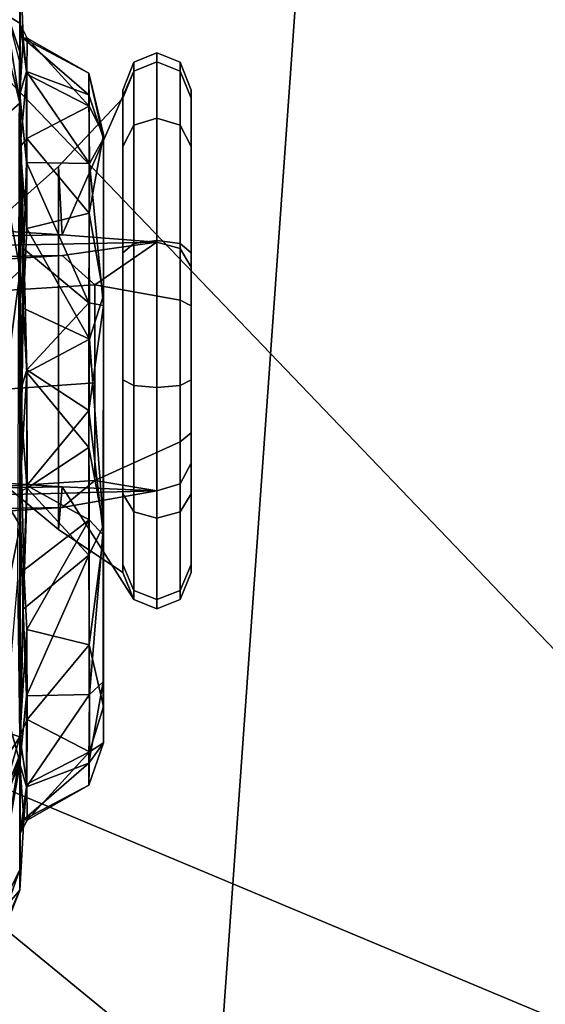
# Model space of a CAD drawing. Units: inches. Extents: x -74 to 74, y -72 to 72.
# Drawn here: x -35 to -34, y -44 to -42 of the extents above; entities that cross this region are included whole.
import ezdxf

# ---------------------------------------------------------------- set-up
doc = ezdxf.new("R2010")
doc.units = ezdxf.units.IN
doc.header["$MEASUREMENT"] = 0
for name, color, linetype in [('SEAT-ARMPAD', 5, 'Continuous'), ('SEAT-BASE', 5, 'Continuous'), ('SEAT-CHASSIS', 5, 'Continuous'), ('SEAT-FRAME', 5, 'Continuous')]:
    doc.layers.add(name, color=color, linetype=linetype)

# ---------------------------------------------------------------- blocks, each defined once
blk = doc.blocks.new('1AERON2_B_TLIMANGL_ARMS_POSTUREFITSL_3T')
at = {"layer": 'SEAT-ARMPAD'}
for points in [[(-3.9667, -12.4235, 23.6847), (-2.297, -9.933, 23.7763), (-1.3613, -10.1316, 24.0779), (-3.3365, -12.5374, 23.724)], [(-2.1037, -9.9533, 25.6904), (-2.2389, -11.2461, 25.7969), (0.4611, -11.4375, 26.1791), (0.4665, -10.0434, 26.104)], [(0.5147, -10.0986, 24.5319), (1.7479, -9.9815, 24.6215), (0.5206, -12.5659, 24.5958), (-1.8382, -12.3535, 23.9444)], [(0.5147, -10.0986, 24.5319), (-1.8382, -12.3535, 23.9444), (-2.2943, -12.3594, 23.806), (-1.3613, -10.1316, 24.0779)], [(-2.7296, -12.4596, 23.7619), (-3.3365, -12.5374, 23.724), (-1.3613, -10.1316, 24.0779), (-2.2943, -12.3594, 23.806)], [(-2.1691, -12.5512, 25.669), (0.4727, -12.7933, 26.0183), (0.4611, -11.4375, 26.1791), (-2.2389, -11.2461, 25.7969)]]:
    blk.add_3dface(points, dxfattribs=at)
at = {"layer": 'SEAT-BASE'}
for points in [[(-0.6744, -1.1905, 4.1832), (-4.0382, -11.6139, 3.1616), (-4.1668, -11.6385, 3.2423), (-0.719, -1.1512, 4.3018)], [(-0.9319, -1.4933, 5.6622), (-0.719, -1.1512, 4.3018), (-4.1668, -11.6385, 3.2423), (-3.3384, -9.5727, 3.9879)], [(-0.6744, -1.1905, 4.1832), (-0.5847, -1.2614, 4.119), (-3.9113, -11.6394, 3.1096), (-4.0382, -11.6139, 3.1616)], [(-0.4265, -1.3128, 4.119), (-3.7957, -11.6821, 3.0957), (-3.9113, -11.6394, 3.1096), (-0.5847, -1.2614, 4.119)], [(-0.2684, -1.3642, 4.119), (-3.6772, -11.7154, 3.1096), (-3.7957, -11.6821, 3.0957), (-0.4265, -1.3128, 4.119)], [(-0.2684, -1.3642, 4.119), (-0.1542, -1.3595, 4.1832), (-3.5595, -11.7694, 3.1616), (-3.6772, -11.7154, 3.1096)], [(-0.095, -1.3539, 4.3018), (-3.47, -11.8649, 3.2423), (-3.5595, -11.7694, 3.1616), (-0.1542, -1.3595, 4.1832)], [(-0.095, -1.3539, 4.3018), (-0.1239, -1.7559, 5.6622), (-2.9258, -9.7068, 3.9879), (-3.47, -11.8649, 3.2423)], [(-1.2495, -1.6518, 6.5161), (-4.324, -12.2313, 4.2077), (-4.3746, -12.7122, 4.1389), (-1.0437, -1.701, 6.6264)], [(-1.2495, -1.6518, 6.5161), (-1.3248, -1.7804, 6.4477), (-3.8678, -10.5115, 4.5256), (-4.324, -12.2313, 4.2077)], [(-0.8432, -1.8393, 6.6746), (-1.0437, -1.701, 6.6264), (-4.3746, -12.7122, 4.1389), (-4.2654, -12.7109, 4.1776)], [(-0.7398, -1.9027, 6.6862), (-0.8432, -1.8393, 6.6746), (-4.2654, -12.7109, 4.1776), (-4.1487, -12.7665, 4.1833)], [(-4.1476, -12.7669, 4.1833), (-0.5199, -1.9742, 6.6862), (-0.7398, -1.9027, 6.6862), (-4.1487, -12.7665, 4.1833)], [(-4.1476, -12.7669, 4.1833), (-4.0205, -12.7905, 4.1776), (-0.399, -1.9836, 6.6746), (-0.5199, -1.9742, 6.6862)], [(-4.0205, -12.7905, 4.1776), (-3.9329, -12.8557, 4.1389), (-0.1555, -1.9896, 6.6264), (-0.399, -1.9836, 6.6746)], [(-0.1555, -1.9896, 6.6264), (-3.9329, -12.8557, 4.1389), (-3.6912, -12.4369, 4.2077), (0.04, -2.0708, 6.5161)], [(-3.6912, -12.4369, 4.2077), (-3.0494, -10.7774, 4.5256), (0.0253, -2.2191, 6.4477), (0.04, -2.0708, 6.5161)]]:
    blk.add_3dface(points, dxfattribs=at)
at = {"layer": 'SEAT-CHASSIS'}
for points in [[(-1.549, -10.853, 18.2613), (-1.6838, -10.8131, 18.5115), (-1.6681, -10.7739, 17.8553)], [(-1.5387, -10.8228, 17.8527), (-1.549, -10.853, 18.2613), (-1.6681, -10.7739, 17.8553)], [(-1.8117, -10.853, 19.0763), (-1.8521, -10.8529, 19.6704), (-2.0075, -10.7836, 19.2001)], [(-1.8521, -10.8529, 19.6704), (-1.9903, -10.798, 19.622), (-2.0075, -10.7836, 19.2001)], [(-1.9234, -10.7979, 18.9913), (-1.8117, -10.853, 19.0763), (-2.0075, -10.7836, 19.2001)], [(-1.9903, -10.798, 19.622), (-1.8521, -10.8529, 19.6704), (-1.9153, -10.798, 19.859)], [(-1.5845, -10.8526, 18.6589), (-1.8117, -10.853, 19.0763), (-1.9234, -10.7979, 18.9913)], [(-1.7366, -10.808, 18.6958), (-1.5845, -10.8526, 18.6589), (-1.9234, -10.7979, 18.9913)], [(-1.6002, -10.8536, 20.0874), (-1.7251, -10.7988, 20.1546), (-1.9153, -10.798, 19.859)], [(-1.8521, -10.8529, 19.6704), (-1.6002, -10.8536, 20.0874), (-1.9153, -10.798, 19.859)], [(-1.7251, -10.7988, 20.1546), (-1.6002, -10.8536, 20.0874), (-1.4043, -10.798, 20.3837)], [(-1.6002, -10.8536, 20.0874), (-1.1306, -10.8532, 20.3401), (-1.4043, -10.798, 20.3837)], [(-1.1306, -10.8532, 20.3401), (-1.0408, -10.7984, 20.4889), (-1.4043, -10.798, 20.3837)], [(-1.1306, -10.8532, 20.3401), (-0.6258, -10.8531, 20.3101), (-1.0408, -10.7984, 20.4889)], [(-0.6258, -10.8531, 20.3101), (-0.6756, -10.798, 20.4568), (-1.0408, -10.7984, 20.4889)], [(-0.6756, -10.798, 20.4568), (-0.6258, -10.8531, 20.3101), (-0.34, -10.7998, 20.3096)], [(-0.2943, -10.853, 20.0998), (-0.0706, -10.798, 20.0443), (-0.34, -10.7998, 20.3096)], [(-0.2943, -10.853, 20.0998), (-0.0588, -10.8527, 19.782), (0.0501, -10.798, 19.8269)], [(-0.0706, -10.798, 20.0443), (-0.2943, -10.853, 20.0998), (0.0501, -10.798, 19.8269)], [(-1.6838, -10.8131, 18.5115), (-1.5845, -10.8526, 18.6589), (-1.7366, -10.808, 18.6958)], [(-1.549, -10.853, 18.2613), (-1.5845, -10.8526, 18.6589), (-1.6838, -10.8131, 18.5115)], [(-0.6258, -10.8531, 20.3101), (-0.2943, -10.853, 20.0998), (-0.34, -10.7998, 20.3096)], [(-1.2378, -10.8485, 18.2152), (-1.549, -10.853, 18.2613), (-1.5387, -10.8228, 17.8527)], [(-0.2102, -10.8523, 18.3315), (-0.1216, -10.8289, 18.7074), (-0.1946, -10.8534, 18.7973)], [(-0.136, -10.853, 18.937), (-0.1946, -10.8534, 18.7973), (-0.1216, -10.8289, 18.7074)], [(-0.0012, -10.8531, 19.2978), (-0.136, -10.853, 18.937), (-0.1216, -10.8289, 18.7074)], [(-1.7397, -10.8532, 19.2163), (-1.8521, -10.8529, 19.6704), (-1.8117, -10.853, 19.0763)], [(-1.8521, -10.8529, 19.6704), (-1.7397, -10.8532, 19.2163), (-1.7124, -10.8606, 19.5516)], [(-1.6002, -10.8536, 20.0874), (-1.8521, -10.8529, 19.6704), (-1.6024, -10.853, 19.9081)], [(-1.6024, -10.853, 19.9081), (-1.8521, -10.8529, 19.6704), (-1.7124, -10.8606, 19.5516)], [(-1.5845, -10.8526, 18.6589), (-1.7397, -10.8532, 19.2163), (-1.8117, -10.853, 19.0763)], [(-1.7397, -10.8532, 19.2163), (-1.5845, -10.8526, 18.6589), (-1.5477, -10.853, 18.865)], [(-1.7397, -10.8532, 19.2163), (-1.5477, -10.853, 18.865), (-1.6425, -10.8664, 19.0846)], [(-1.7135, -10.867, 19.3082), (-1.7124, -10.8606, 19.5516), (-1.7397, -10.8532, 19.2163)], [(-1.6425, -10.8664, 19.0846), (-1.7135, -10.867, 19.3082), (-1.7397, -10.8532, 19.2163)], [(-1.6476, -10.866, 19.7519), (-1.6024, -10.853, 19.9081), (-1.7124, -10.8606, 19.5516)], [(-1.4674, -10.8657, 19.9984), (-1.6024, -10.853, 19.9081), (-1.6476, -10.866, 19.7519)], [(-1.6425, -10.8664, 19.0846), (-1.5477, -10.853, 18.865), (-1.5143, -10.8671, 18.8896)], [(-1.6002, -10.8536, 20.0874), (-1.6024, -10.853, 19.9081), (-1.2961, -10.8594, 20.1197)], [(-1.6024, -10.853, 19.9081), (-1.4674, -10.8657, 19.9984), (-1.2961, -10.8594, 20.1197)], [(-1.2961, -10.8594, 20.1197), (-1.1306, -10.8532, 20.3401), (-1.6002, -10.8536, 20.0874)], [(-1.549, -10.853, 18.2613), (-0.8806, -10.853, 18.2964), (-1.5845, -10.8526, 18.6589)], [(-1.2191, -10.8607, 18.6873), (-1.5477, -10.853, 18.865), (-1.5845, -10.8526, 18.6589)], [(-1.549, -10.853, 18.2613), (-1.2378, -10.8485, 18.2152), (-0.2102, -10.8523, 18.3315)], [(-1.3363, -10.8664, 18.7496), (-1.5477, -10.853, 18.865), (-1.2191, -10.8607, 18.6873)], [(-1.5143, -10.8671, 18.8896), (-1.5477, -10.853, 18.865), (-1.3363, -10.8664, 18.7496)], [(-1.2961, -10.8594, 20.1197), (-1.063, -10.853, 20.2338), (-1.1306, -10.8532, 20.3401)], [(-1.2961, -10.8594, 20.1197), (-1.0567, -10.8672, 20.1925), (-1.063, -10.853, 20.2338)], [(-1.0514, -10.8664, 18.6491), (-1.2191, -10.8607, 18.6873), (-0.8678, -10.853, 18.5939)], [(-0.7003, -10.8594, 20.1676), (-1.1306, -10.8532, 20.3401), (-1.063, -10.853, 20.2338)], [(-0.7003, -10.8594, 20.1676), (-0.6258, -10.8531, 20.3101), (-1.1306, -10.8532, 20.3401)], [(-0.8276, -10.8664, 20.1906), (-0.7003, -10.8594, 20.1676), (-1.063, -10.853, 20.2338)], [(-0.8276, -10.8664, 20.1906), (-1.063, -10.853, 20.2338), (-1.0567, -10.8672, 20.1925)], [(-1.0514, -10.8664, 18.6491), (-0.8678, -10.853, 18.5939), (-0.822, -10.8664, 18.6468)], [(-0.2102, -10.8523, 18.3315), (-0.1946, -10.8534, 18.7973), (-0.8806, -10.853, 18.2964)], [(-0.5827, -10.8606, 18.7211), (-0.8678, -10.853, 18.5939), (-0.8806, -10.853, 18.2964)], [(-0.5827, -10.8606, 18.7211), (-0.8806, -10.853, 18.2964), (-0.2838, -10.853, 18.7694)], [(-0.1946, -10.8534, 18.7973), (-0.2838, -10.853, 18.7694), (-0.8806, -10.853, 18.2964)], [(-0.5827, -10.8606, 18.7211), (-0.822, -10.8664, 18.6468), (-0.8678, -10.853, 18.5939)], [(-0.381, -10.8531, 20.0372), (-0.6258, -10.8531, 20.3101), (-0.7003, -10.8594, 20.1676)], [(-0.7003, -10.8594, 20.1676), (-0.5427, -10.8665, 20.09), (-0.381, -10.8531, 20.0372)], [(-0.381, -10.8531, 20.0372), (-0.2943, -10.853, 20.0998), (-0.6258, -10.8531, 20.3101)], [(-0.5827, -10.8606, 18.7211), (-0.2838, -10.853, 18.7694), (-0.2767, -10.853, 18.9316)], [(-0.2767, -10.853, 18.9316), (-0.4117, -10.8657, 18.8412), (-0.5827, -10.8606, 18.7211)], [(-0.3643, -10.8663, 19.9502), (-0.381, -10.8531, 20.0372), (-0.5427, -10.8665, 20.09)], [(-0.4117, -10.8657, 18.8412), (-0.2767, -10.853, 18.9316), (-0.2314, -10.866, 19.0877)], [(-0.0588, -10.8527, 19.782), (-0.2943, -10.853, 20.0998), (-0.381, -10.8531, 20.0372)], [(-0.0588, -10.8527, 19.782), (-0.381, -10.8531, 20.0372), (-0.1379, -10.8532, 19.6123)], [(-0.2366, -10.8664, 19.7551), (-0.381, -10.8531, 20.0372), (-0.3643, -10.8663, 19.9502)], [(-0.1379, -10.8532, 19.6123), (-0.381, -10.8531, 20.0372), (-0.2366, -10.8664, 19.7551)], [(-0.136, -10.853, 18.937), (-0.2767, -10.853, 18.9316), (-0.2838, -10.853, 18.7694)], [(-0.2838, -10.853, 18.7694), (-0.1946, -10.8534, 18.7973), (-0.1384, -10.853, 18.9343)], [(-0.136, -10.853, 18.937), (-0.1658, -10.8595, 19.2875), (-0.2767, -10.853, 18.9316)], [(-0.2314, -10.866, 19.0877), (-0.2767, -10.853, 18.9316), (-0.1658, -10.8595, 19.2875)], [(-0.2366, -10.8664, 19.7551), (-0.1655, -10.867, 19.5315), (-0.1379, -10.8532, 19.6123)], [(-0.1658, -10.8595, 19.2875), (-0.136, -10.853, 18.937), (-0.0012, -10.8531, 19.2978)], [(-0.0012, -10.8531, 19.2978), (-0.1379, -10.8532, 19.6123), (-0.1658, -10.8595, 19.2875)], [(-0.1655, -10.867, 19.5315), (-0.1658, -10.8595, 19.2875), (-0.1379, -10.8532, 19.6123)], [(-0.0588, -10.8527, 19.782), (-0.1379, -10.8532, 19.6123), (-0.0012, -10.8531, 19.2978)], [(-1.6442, -10.989, 19.441), (-1.7124, -10.8606, 19.5516), (-1.7135, -10.867, 19.3082)], [(-1.6425, -10.8664, 19.0846), (-1.5787, -10.9907, 19.1169), (-1.7135, -10.867, 19.3082)], [(-1.7135, -10.867, 19.3082), (-1.5787, -10.9907, 19.1169), (-1.6442, -10.989, 19.441)], [(-1.7124, -10.8606, 19.5516), (-1.6442, -10.989, 19.441), (-1.6009, -10.9894, 19.654)], [(-1.7124, -10.8606, 19.5516), (-1.6009, -10.9894, 19.654), (-1.6476, -10.866, 19.7519)], [(-1.4674, -10.8657, 19.9984), (-1.6476, -10.866, 19.7519), (-1.4651, -10.9903, 19.8937)], [(-1.4651, -10.9903, 19.8937), (-1.6476, -10.866, 19.7519), (-1.6009, -10.9894, 19.654)], [(-1.5787, -10.9907, 19.1169), (-1.6425, -10.8664, 19.0846), (-1.5143, -10.8671, 18.8896)], [(-1.3667, -10.9899, 18.8598), (-1.5787, -10.9907, 19.1169), (-1.5143, -10.8671, 18.8896)], [(-1.3667, -10.9899, 18.8598), (-1.5143, -10.8671, 18.8896), (-1.3363, -10.8664, 18.7496)], [(-1.4674, -10.8657, 19.9984), (-1.1894, -10.9892, 20.079), (-1.2961, -10.8594, 20.1197)], [(-1.4674, -10.8657, 19.9984), (-1.4651, -10.9903, 19.8937), (-1.1894, -10.9892, 20.079)], [(-1.3363, -10.8664, 18.7496), (-1.1194, -10.9899, 18.7388), (-1.3667, -10.9899, 18.8598)], [(-1.2191, -10.8607, 18.6873), (-1.1194, -10.9899, 18.7388), (-1.3363, -10.8664, 18.7496)], [(-1.0567, -10.8672, 20.1925), (-1.2961, -10.8594, 20.1197), (-1.1894, -10.9892, 20.079)], [(-1.1194, -10.9899, 18.7388), (-1.2191, -10.8607, 18.6873), (-1.0514, -10.8664, 18.6491)], [(-1.0567, -10.8672, 20.1925), (-1.1894, -10.9892, 20.079), (-0.9762, -10.9894, 20.1205)], [(-0.9028, -10.9894, 18.7191), (-1.1194, -10.9899, 18.7388), (-1.0514, -10.8664, 18.6491)], [(-0.8276, -10.8664, 20.1906), (-1.0567, -10.8672, 20.1925), (-0.9762, -10.9894, 20.1205)], [(-1.0514, -10.8664, 18.6491), (-0.822, -10.8664, 18.6468), (-0.9028, -10.9894, 18.7191)], [(-0.9762, -10.9894, 20.1205), (-0.7615, -10.9905, 20.1009), (-0.8276, -10.8664, 20.1906)], [(-0.822, -10.8664, 18.6468), (-0.6894, -10.9893, 18.7609), (-0.9028, -10.9894, 18.7191)], [(-0.7615, -10.9905, 20.1009), (-0.7003, -10.8594, 20.1676), (-0.8276, -10.8664, 20.1906)], [(-0.822, -10.8664, 18.6468), (-0.5827, -10.8606, 18.7211), (-0.6894, -10.9893, 18.7609)], [(-0.7003, -10.8594, 20.1676), (-0.7615, -10.9905, 20.1009), (-0.5427, -10.8665, 20.09)], [(-0.5427, -10.8665, 20.09), (-0.7615, -10.9905, 20.1009), (-0.5122, -10.99, 19.9796)], [(-0.4117, -10.8657, 18.8412), (-0.6894, -10.9893, 18.7609), (-0.5827, -10.8606, 18.7211)], [(-0.4117, -10.8657, 18.8412), (-0.414, -10.9903, 18.9459), (-0.6894, -10.9893, 18.7609)], [(-0.5122, -10.99, 19.9796), (-0.3643, -10.8663, 19.9502), (-0.5427, -10.8665, 20.09)], [(-0.5122, -10.99, 19.9796), (-0.3005, -10.9902, 19.724), (-0.3643, -10.8663, 19.9502)], [(-0.4117, -10.8657, 18.8412), (-0.2314, -10.866, 19.0877), (-0.414, -10.9903, 18.9459)], [(-0.414, -10.9903, 18.9459), (-0.2314, -10.866, 19.0877), (-0.2781, -10.9894, 19.1856)], [(-0.3005, -10.9902, 19.724), (-0.2366, -10.8664, 19.7551), (-0.3643, -10.8663, 19.9502)], [(-0.2366, -10.8664, 19.7551), (-0.3005, -10.9902, 19.724), (-0.1655, -10.867, 19.5315)], [(-0.1655, -10.867, 19.5315), (-0.3005, -10.9902, 19.724), (-0.235, -10.9893, 19.3985)], [(-0.1658, -10.8595, 19.2875), (-0.2781, -10.9894, 19.1856), (-0.2314, -10.866, 19.0877)], [(-0.1658, -10.8595, 19.2875), (-0.235, -10.9893, 19.3985), (-0.2781, -10.9894, 19.1856)], [(-0.235, -10.9893, 19.3985), (-0.1658, -10.8595, 19.2875), (-0.1655, -10.867, 19.5315)], [(-1.5606, -11.0181, 19.4827), (-1.6442, -10.989, 19.441), (-1.5787, -10.9907, 19.1169)], [(-1.5606, -11.0181, 19.4827), (-1.6009, -10.9894, 19.654), (-1.6442, -10.989, 19.441)], [(-1.6009, -10.9894, 19.654), (-1.4399, -11.0179, 19.7884), (-1.4651, -10.9903, 19.8937)], [(-1.5606, -11.0181, 19.4827), (-1.4399, -11.0179, 19.7884), (-1.6009, -10.9894, 19.654)], [(-1.4889, -11.0181, 19.1238), (-1.5787, -10.9907, 19.1169), (-1.3667, -10.9899, 18.8598)], [(-1.5787, -10.9907, 19.1169), (-1.4889, -11.0181, 19.1238), (-1.5606, -11.0181, 19.4827)], [(-1.1495, -11.0183, 18.8229), (-1.4889, -11.0181, 19.1238), (-1.3667, -10.9899, 18.8598)], [(-1.1894, -10.9892, 20.079), (-1.4651, -10.9903, 19.8937), (-1.1307, -11.0183, 20.0206)], [(-1.1307, -11.0183, 20.0206), (-1.4651, -10.9903, 19.8937), (-1.4399, -11.0179, 19.7884)], [(-1.1495, -11.0183, 18.8229), (-1.3667, -10.9899, 18.8598), (-1.1194, -10.9899, 18.7388)], [(-1.1307, -11.0183, 20.0206), (-0.9762, -10.9894, 20.1205), (-1.1894, -10.9892, 20.079)], [(-1.1495, -11.0183, 18.8229), (-0.9028, -10.9894, 18.7191), (-0.6946, -11.0181, 18.8448)], [(-0.9028, -10.9894, 18.7191), (-1.1495, -11.0183, 18.8229), (-1.1194, -10.9899, 18.7388)], [(-0.9762, -10.9894, 20.1205), (-1.1307, -11.0183, 20.0206), (-0.7615, -10.9905, 20.1009)], [(-1.1307, -11.0183, 20.0206), (-0.6742, -11.0182, 19.9883), (-0.7615, -10.9905, 20.1009)], [(-0.6946, -11.0181, 18.8448), (-0.9028, -10.9894, 18.7191), (-0.6894, -10.9893, 18.7609)], [(-0.6742, -11.0182, 19.9883), (-0.5122, -10.99, 19.9796), (-0.7615, -10.9905, 20.1009)], [(-0.6894, -10.9893, 18.7609), (-0.414, -10.9903, 18.9459), (-0.6946, -11.0181, 18.8448)], [(-0.6946, -11.0181, 18.8448), (-0.414, -10.9903, 18.9459), (-0.364, -11.0181, 19.1507)], [(-0.6742, -11.0182, 19.9883), (-0.3561, -11.0183, 19.6587), (-0.5122, -10.99, 19.9796)], [(-0.3561, -11.0183, 19.6587), (-0.3005, -10.9902, 19.724), (-0.5122, -10.99, 19.9796)], [(-0.2781, -10.9894, 19.1856), (-0.364, -11.0181, 19.1507), (-0.414, -10.9903, 18.9459)], [(-0.3561, -11.0183, 19.6587), (-0.364, -11.0181, 19.1507), (-0.235, -10.9893, 19.3985)], [(-0.364, -11.0181, 19.1507), (-0.2781, -10.9894, 19.1856), (-0.235, -10.9893, 19.3985)], [(-0.3561, -11.0183, 19.6587), (-0.235, -10.9893, 19.3985), (-0.3005, -10.9902, 19.724)], [(-1.5606, -11.0181, 19.4827), (-0.364, -11.0181, 19.1507), (-1.4399, -11.0179, 19.7884)], [(-1.4889, -11.0181, 19.1238), (-0.364, -11.0181, 19.1507), (-1.5606, -11.0181, 19.4827)], [(-0.364, -11.0181, 19.1507), (-1.4889, -11.0181, 19.1238), (-1.1495, -11.0183, 18.8229)], [(-0.364, -11.0181, 19.1507), (-1.1307, -11.0183, 20.0206), (-1.4399, -11.0179, 19.7884)], [(-1.1495, -11.0183, 18.8229), (-0.6946, -11.0181, 18.8448), (-0.364, -11.0181, 19.1507)], [(-0.364, -11.0181, 19.1507), (-0.6742, -11.0182, 19.9883), (-1.1307, -11.0183, 20.0206)], [(-0.364, -11.0181, 19.1507), (-0.3561, -11.0183, 19.6587), (-0.6742, -11.0182, 19.9883)]]:
    blk.add_3dface(points, dxfattribs=at)
at = {"layer": 'SEAT-CHASSIS', "invisible_edges": 12}
for points in [[(-1.2191, -10.8607, 18.6873), (-1.5845, -10.8526, 18.6589), (-0.8806, -10.853, 18.2964)], [(-0.8806, -10.853, 18.2964), (-0.8678, -10.853, 18.5939), (-1.2191, -10.8607, 18.6873)]]:
    blk.add_3dface(points, dxfattribs=at)
at = {"layer": 'SEAT-FRAME'}
for points in [[(-1.062, -11.1241, 17.3201), (-1.0948, -9.8114, 17.7891), (-1.0743, -9.7244, 17.465), (-1.0538, -10.9364, 17.1409)], [(-1.0743, -9.7244, 17.465), (-1.0538, -9.8114, 17.1409), (-1.0388, -10.6987, 16.9036), (-1.0538, -10.9364, 17.1409)], [(-0.5548, -10.9364, 17.1725), (-0.5753, -9.7244, 17.4966), (-0.5958, -9.8114, 17.8207), (-0.5692, -11.1241, 17.3513)], [(-0.5548, -10.9364, 17.1725), (-0.5398, -10.6987, 16.9352), (-0.5548, -9.8114, 17.1725), (-0.5753, -9.7244, 17.4966)], [(-1.1098, -10.0492, 18.0264), (-1.0948, -9.8114, 17.7891), (-1.062, -11.1241, 17.3201), (-1.0948, -10.9364, 17.7891)], [(-0.5958, -10.9364, 17.8207), (-0.5692, -11.1241, 17.3513), (-0.5958, -9.8114, 17.8207), (-0.6108, -10.0492, 18.058)], [(-1.1098, -10.6987, 18.0264), (-1.1153, -10.3739, 18.1132), (-1.1098, -10.0492, 18.0264), (-1.0948, -10.9364, 17.7891)], [(-0.5958, -10.9364, 17.8207), (-0.6108, -10.0492, 18.058), (-0.6163, -10.3739, 18.1448), (-0.6108, -10.6987, 18.058)], [(-1.1386, -10.9294, 16.7286), (-1.0538, -10.9364, 17.1409), (-1.0388, -10.6987, 16.9036), (-0.9789, -10.7361, 16.8424)], [(-1.0414, -11.0013, 17.83), (-1.0582, -10.7361, 18.0947), (-1.1098, -10.6987, 18.0264), (-1.0948, -10.9364, 17.7891)], [(-0.5958, -10.9364, 17.8207), (-0.6108, -10.6987, 18.058), (-0.6707, -10.7361, 18.1192), (-0.654, -11.0013, 17.8546)], [(-0.5915, -10.7361, 16.8669), (-0.5398, -10.6987, 16.9352), (-0.5548, -10.9364, 17.1725), (-0.4195, -10.9294, 16.7741)], [(-0.4195, -10.9294, 16.7741), (-1.1386, -10.9294, 16.7286), (-0.9789, -10.7361, 16.8424), (-0.5915, -10.7361, 16.8669)], [(-0.8477, -11.0013, 17.8423), (-0.8658, -10.7489, 18.129), (-1.0582, -10.7361, 18.0947), (-1.0414, -11.0013, 17.83)], [(-0.654, -11.0013, 17.8546), (-0.6707, -10.7361, 18.1192), (-0.8658, -10.7489, 18.129), (-0.8477, -11.0013, 17.8423)], [(-1.1386, -10.9294, 16.7286), (-1.2235, -11.0566, 16.3163), (-1.2768, -11.0785, 16.3275), (-1.0538, -10.9364, 17.1409)], [(-0.2843, -11.0566, 16.3757), (-1.2235, -11.0566, 16.3163), (-1.1386, -10.9294, 16.7286), (-0.4195, -10.9294, 16.7741)], [(-0.5548, -10.9364, 17.1725), (-0.231, -11.0785, 16.3937), (-0.2843, -11.0566, 16.3757), (-0.4195, -10.9294, 16.7741)], [(-1.062, -11.1241, 17.3201), (-1.0538, -10.9364, 17.1409), (-1.2768, -11.0785, 16.3275), (-1.2956, -11.1241, 16.3312)], [(-1.0414, -11.0013, 17.83), (-1.0948, -10.9364, 17.7891), (-1.062, -11.1241, 17.3201)], [(-0.5692, -11.1241, 17.3513), (-0.5692, -11.1241, 17.3513), (-0.5958, -10.9364, 17.8207), (-0.654, -11.0013, 17.8546)], [(-0.2128, -11.1241, 16.3998), (-0.231, -11.0785, 16.3937), (-0.5548, -10.9364, 17.1725), (-0.5692, -11.1241, 17.3513)], [(-1.0414, -11.0013, 17.83), (-1.062, -11.1241, 17.3201), (-1.0476, -11.1697, 17.3075), (-0.9649, -11.1697, 17.4536)], [(-0.9649, -11.1697, 17.4536), (-0.6842, -11.1697, 17.4714), (-0.654, -11.0013, 17.8546), (-1.0414, -11.0013, 17.83)], [(-0.6842, -11.1697, 17.4714), (-0.5819, -11.1697, 17.3369), (-0.5692, -11.1241, 17.3513), (-0.654, -11.0013, 17.8546)], [(-1.2768, -11.0785, 16.3275), (-1.2235, -11.0566, 16.3163), (-1.2075, -11.0566, 16.0646), (-1.2591, -11.0785, 16.0468)], [(-1.2591, -11.0785, 16.0468), (-1.2075, -11.0566, 16.0646), (-1.0679, -11.0566, 15.8546), (-1.1033, -11.0785, 15.8126)], [(-0.2843, -11.0566, 16.3757), (-0.2683, -11.0566, 16.1241), (-1.2075, -11.0566, 16.0646), (-1.2235, -11.0566, 16.3163)], [(-0.3804, -11.0566, 15.8981), (-1.0679, -11.0566, 15.8546), (-1.2075, -11.0566, 16.0646), (-0.2683, -11.0566, 16.1241)], [(-1.1033, -11.0785, 15.8126), (-1.0679, -11.0566, 15.8546), (-0.842, -11.0566, 15.7426), (-0.8531, -11.0785, 15.6875)], [(-0.3804, -11.0566, 15.8981), (-0.5903, -11.0566, 15.7585), (-0.842, -11.0566, 15.7426), (-1.0679, -11.0566, 15.8546)], [(-0.8531, -11.0785, 15.6875), (-0.842, -11.0566, 15.7426), (-0.5903, -11.0566, 15.7585), (-0.5724, -11.0785, 15.7053)], [(-0.5724, -11.0785, 15.7053), (-0.5903, -11.0566, 15.7585), (-0.3804, -11.0566, 15.8981), (-0.3382, -11.0785, 15.861)], [(-0.3382, -11.0785, 15.861), (-0.3804, -11.0566, 15.8981), (-0.2683, -11.0566, 16.1241), (-0.2132, -11.0785, 16.113)], [(-0.2132, -11.0785, 16.113), (-0.2683, -11.0566, 16.1241), (-0.2843, -11.0566, 16.3757), (-0.231, -11.0785, 16.3937)], [(-1.2956, -11.1241, 16.3312), (-1.2768, -11.0785, 16.3275), (-1.2591, -11.0785, 16.0468), (-1.2772, -11.1241, 16.0407)], [(-1.2772, -11.1241, 16.0407), (-1.2591, -11.0785, 16.0468), (-1.1033, -11.0785, 15.8126), (-1.116, -11.1241, 15.7982)], [(-1.116, -11.1241, 15.7982), (-1.1033, -11.0785, 15.8126), (-0.8531, -11.0785, 15.6875), (-0.8569, -11.1241, 15.6687)], [(-0.8569, -11.1241, 15.6687), (-0.8531, -11.0785, 15.6875), (-0.5724, -11.0785, 15.7053), (-0.5663, -11.1241, 15.6871)], [(-0.5663, -11.1241, 15.6871), (-0.5724, -11.0785, 15.7053), (-0.3382, -11.0785, 15.861), (-0.3238, -11.1241, 15.8483)], [(-0.3238, -11.1241, 15.8483), (-0.3382, -11.0785, 15.861), (-0.2132, -11.0785, 16.113), (-0.1944, -11.1241, 16.1092)], [(-0.1944, -11.1241, 16.1092), (-0.2132, -11.0785, 16.113), (-0.231, -11.0785, 16.3937), (-0.2128, -11.1241, 16.3998)], [(-1.2956, -11.1241, 16.3312), (-1.2772, -11.1241, 16.0407), (-1.2591, -11.1697, 16.0468), (-1.2768, -11.1697, 16.3275)], [(-1.062, -11.1241, 17.3201), (-1.2956, -11.1241, 16.3312), (-1.2768, -11.1697, 16.3275), (-1.0476, -11.1697, 17.3075)], [(-1.2772, -11.1241, 16.0407), (-1.116, -11.1241, 15.7982), (-1.1033, -11.1697, 15.8126), (-1.2591, -11.1697, 16.0468)], [(-1.116, -11.1241, 15.7982), (-0.8569, -11.1241, 15.6687), (-0.8531, -11.1697, 15.6875), (-1.1033, -11.1697, 15.8126)], [(-0.5724, -11.1697, 15.7053), (-0.8531, -11.1697, 15.6875), (-0.8569, -11.1241, 15.6687), (-0.5663, -11.1241, 15.6871)], [(-0.5819, -11.1697, 17.3369), (-0.231, -11.1697, 16.3937), (-0.2128, -11.1241, 16.3998), (-0.5692, -11.1241, 17.3513)], [(-0.3382, -11.1697, 15.861), (-0.5724, -11.1697, 15.7053), (-0.5663, -11.1241, 15.6871), (-0.3238, -11.1241, 15.8483)], [(-0.2132, -11.1697, 16.113), (-0.3382, -11.1697, 15.861), (-0.3238, -11.1241, 15.8483), (-0.1944, -11.1241, 16.1092)], [(-0.231, -11.1697, 16.3937), (-0.2132, -11.1697, 16.113), (-0.1944, -11.1241, 16.1092), (-0.2128, -11.1241, 16.3998)], [(-1.2768, -11.1697, 16.3275), (-1.2591, -11.1697, 16.0468), (-1.2075, -11.1916, 16.0646), (-1.2235, -11.1916, 16.3163)], [(-1.0476, -11.1697, 17.3075), (-1.2768, -11.1697, 16.3275), (-1.2235, -11.1916, 16.3163), (-1.0072, -11.1916, 17.2702)], [(-1.2591, -11.1697, 16.0468), (-1.1033, -11.1697, 15.8126), (-1.0679, -11.1916, 15.8546), (-1.2075, -11.1916, 16.0646)], [(-1.1033, -11.1697, 15.8126), (-0.8531, -11.1697, 15.6875), (-0.842, -11.1916, 15.7426), (-1.0679, -11.1916, 15.8546)], [(-0.9649, -11.1697, 17.4536), (-1.0476, -11.1697, 17.3075), (-1.0072, -11.1916, 17.2702), (-0.9469, -11.1916, 17.4004)], [(-0.9469, -11.1916, 17.4004), (-0.6953, -11.1916, 17.4163), (-0.6842, -11.1697, 17.4714), (-0.9649, -11.1697, 17.4536)], [(-0.5903, -11.1916, 15.7585), (-0.842, -11.1916, 15.7426), (-0.8531, -11.1697, 15.6875), (-0.5724, -11.1697, 15.7053)], [(-0.6953, -11.1916, 17.4163), (-0.6191, -11.1916, 17.2948), (-0.5819, -11.1697, 17.3369), (-0.6842, -11.1697, 17.4714)], [(-0.6191, -11.1916, 17.2948), (-0.2843, -11.1916, 16.3757), (-0.231, -11.1697, 16.3937), (-0.5819, -11.1697, 17.3369)], [(-0.3804, -11.1916, 15.8981), (-0.5903, -11.1916, 15.7585), (-0.5724, -11.1697, 15.7053), (-0.3382, -11.1697, 15.861)], [(-0.2683, -11.1916, 16.1241), (-0.3804, -11.1916, 15.8981), (-0.3382, -11.1697, 15.861), (-0.2132, -11.1697, 16.113)], [(-0.2843, -11.1916, 16.3757), (-0.2683, -11.1916, 16.1241), (-0.2132, -11.1697, 16.113), (-0.231, -11.1697, 16.3937)], [(-1.0072, -11.1916, 17.2702), (-1.2235, -11.1916, 16.3163), (-0.2843, -11.1916, 16.3757), (-0.6191, -11.1916, 17.2948)], [(-1.2075, -11.1916, 16.0646), (-0.2683, -11.1916, 16.1241), (-0.2843, -11.1916, 16.3757), (-1.2235, -11.1916, 16.3163)], [(-1.2075, -11.1916, 16.0646), (-1.0679, -11.1916, 15.8546), (-0.3804, -11.1916, 15.8981), (-0.2683, -11.1916, 16.1241)], [(-0.842, -11.1916, 15.7426), (-0.5903, -11.1916, 15.7585), (-0.3804, -11.1916, 15.8981), (-1.0679, -11.1916, 15.8546)], [(-1.0072, -11.1916, 17.2702), (-0.6191, -11.1916, 17.2948), (-0.6953, -11.1916, 17.4163), (-0.9469, -11.1916, 17.4004)]]:
    blk.add_3dface(points, dxfattribs=at)

msp = doc.modelspace()

# ---------------------------------------------------------------- block references
at = {"rotation": 89.99999999999999}
msp.add_blockref('1AERON2_B_TLIMANGL_ARMS_POSTUREFITSL_3T', (-45.4232, -42.2929), dxfattribs=at)

doc.saveas('drawing.dxf')
